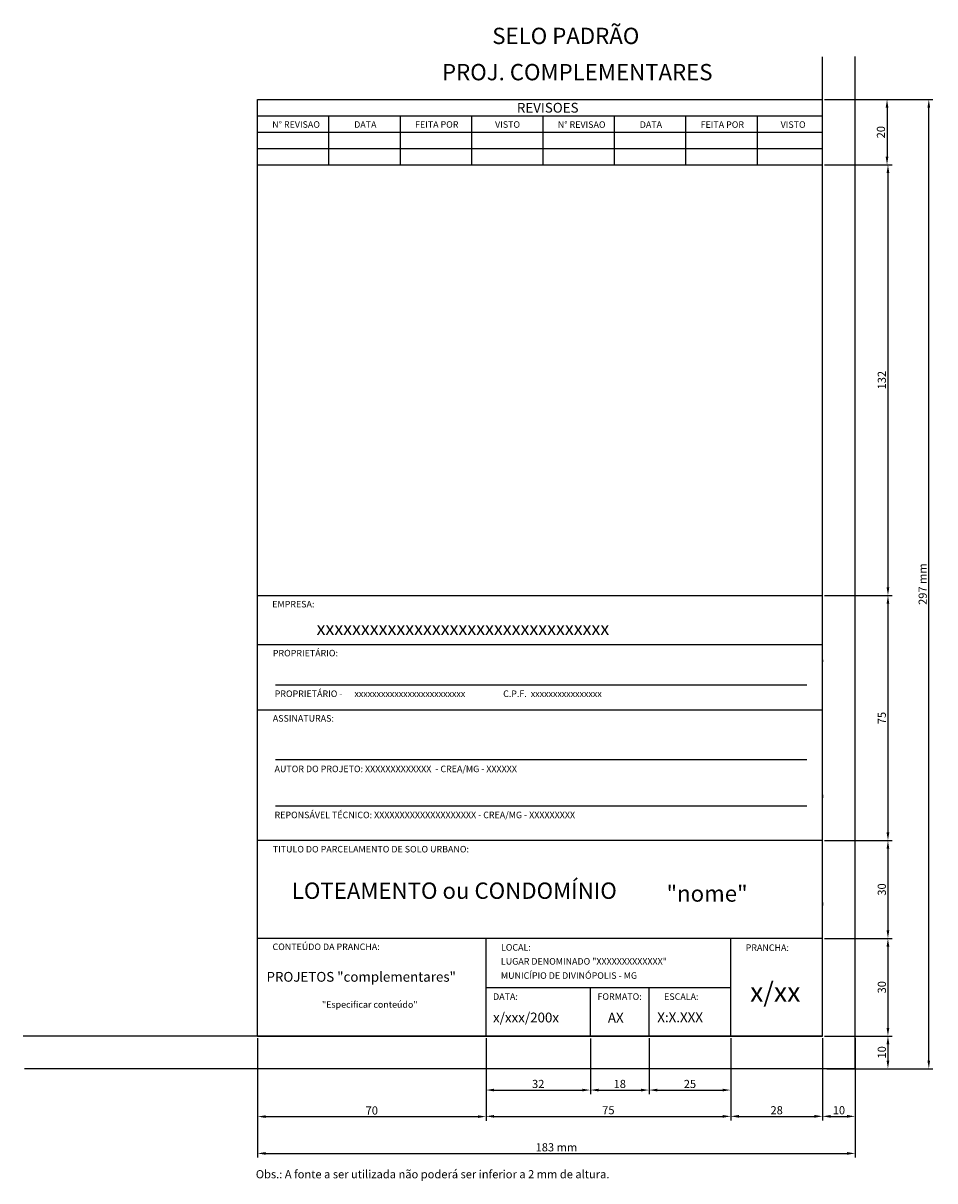
# Model space of a CAD drawing. Extents: x 4279 to 4559, y 1116 to 1471.
import ezdxf

# ---------------------------------------------------------------- set-up
doc = ezdxf.new("R2010")
doc.units = 0
doc.layers.get('DEFPOINTS').update_dxf_attribs({"linetype": 'CONTINUOUS'})
for name, color, linetype in [('Linha Guia', 1, 'CONTINUOUS'), ('Selo P0.1', 1, 'CONTINUOUS'), ('Selo P0.2', 2, 'CONTINUOUS'), ('Selo P0.3', 3, 'CONTINUOUS'), ('Selo P0.4', 4, 'CONTINUOUS'), ('Selo P0.6', 6, 'CONTINUOUS')]:
    doc.layers.add(name, color=color, linetype=linetype)
doc.styles.add('TEXTO', font='txt', dxfattribs={"height": 2})
doc.dimstyles.new('Copy of STANDARD', dxfattribs={"dimtxt": 2.5, "dimasz": 2.5, "dimexe": 1.25, "dimexo": 0.625, "dimtad": 1, "dimdsep": 46, "dimlunit": 6, "dimtxsty": 'Standard', "dimcen": 2.5, "dimadec": 0, "dimazin": 0, "dimtfac": 1, "dimtmove": 0, "dimatfit": 3, "dimfxl": 1, "dimtolj": 1, "dimtzin": 0, "dimarcsym": 0})

# ---------------------------------------------------------------- blocks, each defined once
blk = doc.blocks.new('*D8')
at = {"layer": 'DEFPOINTS', "color": 0, "transparency": 16777216}
for p in [(4524.43, 1447.52), (4524.43, 1427.52), (4544.17, 1427.52)]:
    blk.add_point(p, dxfattribs=at)
at = {"layer": 'Linha Guia', "color": 0, "lineweight": -2, "transparency": 16777216}
for p, q in [((4525.05, 1447.52), (4545.42, 1447.52)), ((4544.17, 1445.02), (4544.17, 1430.02)), ((4525.05, 1427.52), (4545.42, 1427.52))]:
    blk.add_line(p, q, dxfattribs=at)
at = {"layer": 'Linha Guia', "color": 0, "transparency": 16777216}
for points in [[(4543.75, 1445.02), (4544.59, 1445.02), (4544.17, 1447.52)], [(4543.75, 1430.02), (4544.59, 1430.02), (4544.17, 1427.52)]]:
    blk.add_solid(points, dxfattribs=at)
at = {"layer": 'Linha Guia', "color": 0, "transparency": 16777216, "insert": (4542.3, 1437.52), "char_height": 2.5, "attachment_point": 5, "rotation": 90}
blk.add_mtext('\\A1;20', dxfattribs=at)
blk = doc.blocks.new('*D9')
at = {"layer": 'DEFPOINTS', "color": 0, "transparency": 16777216}
for p in [(4524.43, 1427.52), (4524.43, 1295.52), (4544.46, 1295.52)]:
    blk.add_point(p, dxfattribs=at)
at = {"layer": 'Linha Guia', "color": 0, "lineweight": -2, "transparency": 16777216}
for p, q in [((4525.05, 1427.52), (4545.71, 1427.52)), ((4544.46, 1425.02), (4544.46, 1298.02)), ((4525.05, 1295.52), (4545.71, 1295.52))]:
    blk.add_line(p, q, dxfattribs=at)
at = {"layer": 'Linha Guia', "color": 0, "transparency": 16777216}
for points in [[(4544.04, 1425.02), (4544.87, 1425.02), (4544.46, 1427.52)], [(4544.04, 1298.02), (4544.87, 1298.02), (4544.46, 1295.52)]]:
    blk.add_solid(points, dxfattribs=at)
at = {"layer": 'Linha Guia', "color": 0, "transparency": 16777216, "insert": (4542.58, 1361.52), "char_height": 2.5, "attachment_point": 5, "rotation": 90}
blk.add_mtext('\\A1;132', dxfattribs=at)
blk = doc.blocks.new('*D10')
at = {"layer": 'DEFPOINTS', "color": 0, "transparency": 16777216}
for p in [(4524.43, 1295.52), (4524.43, 1220.43), (4544.46, 1220.43)]:
    blk.add_point(p, dxfattribs=at)
at = {"layer": 'Linha Guia', "color": 0, "lineweight": -2, "transparency": 16777216}
for p, q in [((4525.05, 1295.52), (4545.71, 1295.52)), ((4544.46, 1293.02), (4544.46, 1222.93)), ((4525.05, 1220.43), (4545.71, 1220.43))]:
    blk.add_line(p, q, dxfattribs=at)
at = {"layer": 'Linha Guia', "color": 0, "transparency": 16777216}
for points in [[(4544.04, 1293.02), (4544.87, 1293.02), (4544.46, 1295.52)], [(4544.04, 1222.93), (4544.87, 1222.93), (4544.46, 1220.43)]]:
    blk.add_solid(points, dxfattribs=at)
at = {"layer": 'Linha Guia', "color": 0, "transparency": 16777216, "insert": (4542.58, 1257.97), "char_height": 2.5, "attachment_point": 5, "rotation": 90}
blk.add_mtext('\\A1;75', dxfattribs=at)
blk = doc.blocks.new('*D11')
at = {"layer": 'DEFPOINTS', "color": 0, "transparency": 16777216}
for p in [(4524.43, 1160.52), (4525.05, 1150.52), (4544.46, 1150.52)]:
    blk.add_point(p, dxfattribs=at)
at = {"layer": 'Linha Guia', "color": 0, "lineweight": -2, "transparency": 16777216}
for p, q in [((4525.05, 1160.52), (4545.71, 1160.52)), ((4544.46, 1158.02), (4544.46, 1153.02)), ((4525.68, 1150.52), (4545.71, 1150.52))]:
    blk.add_line(p, q, dxfattribs=at)
at = {"layer": 'Linha Guia', "color": 0, "transparency": 16777216}
for points in [[(4544.04, 1158.02), (4544.87, 1158.02), (4544.46, 1160.52)], [(4544.04, 1153.02), (4544.87, 1153.02), (4544.46, 1150.52)]]:
    blk.add_solid(points, dxfattribs=at)
at = {"layer": 'Linha Guia', "color": 0, "transparency": 16777216, "insert": (4542.58, 1155.52), "char_height": 2.5, "attachment_point": 5, "rotation": 90}
blk.add_mtext('\\A1;10', dxfattribs=at)
blk = doc.blocks.new('*D12')
at = {"layer": 'DEFPOINTS', "color": 0, "transparency": 16777216}
for p in [(4534.43, 1447.52), (4556.98, 1447.52), (4534.43, 1150.52)]:
    blk.add_point(p, dxfattribs=at)
at = {"layer": 'Linha Guia', "color": 0, "lineweight": -2, "transparency": 16777216}
for p, q in [((4535.05, 1447.52), (4558.23, 1447.52)), ((4556.98, 1153.02), (4556.98, 1445.02)), ((4535.05, 1150.52), (4558.23, 1150.52))]:
    blk.add_line(p, q, dxfattribs=at)
at = {"layer": 'Linha Guia', "color": 0, "transparency": 16777216}
for points in [[(4556.56, 1445.02), (4557.39, 1445.02), (4556.98, 1447.52)], [(4556.56, 1153.02), (4557.39, 1153.02), (4556.98, 1150.52)]]:
    blk.add_solid(points, dxfattribs=at)
at = {"layer": 'Linha Guia', "color": 0, "transparency": 16777216, "insert": (4555.1, 1299.02), "char_height": 2.5, "attachment_point": 5, "rotation": 90}
blk.add_mtext('\\A1;297 mm', dxfattribs=at)
blk = doc.blocks.new('*D13')
at = {"layer": 'DEFPOINTS', "color": 0, "transparency": 16777216}
for p in [(4524.43, 1220.43), (4524.43, 1190.43), (4544.46, 1190.43)]:
    blk.add_point(p, dxfattribs=at)
at = {"layer": 'Linha Guia', "color": 0, "lineweight": -2, "transparency": 16777216}
for p, q in [((4525.05, 1220.43), (4545.71, 1220.43)), ((4544.46, 1217.93), (4544.46, 1192.93)), ((4525.05, 1190.43), (4545.71, 1190.43))]:
    blk.add_line(p, q, dxfattribs=at)
at = {"layer": 'Linha Guia', "color": 0, "transparency": 16777216}
for points in [[(4544.04, 1217.93), (4544.87, 1217.93), (4544.46, 1220.43)], [(4544.04, 1192.93), (4544.87, 1192.93), (4544.46, 1190.43)]]:
    blk.add_solid(points, dxfattribs=at)
at = {"layer": 'Linha Guia', "color": 0, "transparency": 16777216, "insert": (4542.58, 1205.43), "char_height": 2.5, "attachment_point": 5, "rotation": 90}
blk.add_mtext('\\A1;30', dxfattribs=at)
blk = doc.blocks.new('*D14')
at = {"layer": 'DEFPOINTS', "color": 0, "transparency": 16777216}
for p in [(4524.43, 1190.43), (4524.43, 1160.52), (4544.45, 1160.52)]:
    blk.add_point(p, dxfattribs=at)
at = {"layer": 'Linha Guia', "color": 0, "lineweight": -2, "transparency": 16777216}
for p, q in [((4525.05, 1190.43), (4545.7, 1190.43)), ((4544.45, 1187.93), (4544.45, 1163.02)), ((4525.05, 1160.52), (4545.7, 1160.52))]:
    blk.add_line(p, q, dxfattribs=at)
at = {"layer": 'Linha Guia', "color": 0, "transparency": 16777216}
for points in [[(4544.04, 1187.93), (4544.87, 1187.93), (4544.45, 1190.43)], [(4544.04, 1163.02), (4544.87, 1163.02), (4544.45, 1160.52)]]:
    blk.add_solid(points, dxfattribs=at)
at = {"layer": 'Linha Guia', "color": 0, "transparency": 16777216, "insert": (4542.58, 1175.47), "char_height": 2.5, "attachment_point": 5, "rotation": 90}
blk.add_mtext('\\A1;30', dxfattribs=at)
blk = doc.blocks.new('*D15')
at = {"layer": 'DEFPOINTS', "color": 0, "transparency": 16777216}
for p in [(4351.28, 1160.52), (4421.28, 1160.52), (4421.28, 1135.83)]:
    blk.add_point(p, dxfattribs=at)
at = {"layer": 'Linha Guia', "color": 0, "lineweight": -2, "transparency": 16777216}
for p, q in [((4351.28, 1159.89), (4351.28, 1134.58)), ((4421.28, 1159.89), (4421.28, 1134.58)), ((4353.78, 1135.83), (4418.78, 1135.83))]:
    blk.add_line(p, q, dxfattribs=at)
at = {"layer": 'Linha Guia', "color": 0, "transparency": 16777216}
for points in [[(4353.78, 1136.25), (4353.78, 1135.42), (4351.28, 1135.83)], [(4418.78, 1136.25), (4418.78, 1135.42), (4421.28, 1135.83)]]:
    blk.add_solid(points, dxfattribs=at)
at = {"layer": 'Linha Guia', "color": 0, "transparency": 16777216, "insert": (4386.28, 1137.71), "char_height": 2.5, "attachment_point": 5}
blk.add_mtext('\\A1;70', dxfattribs=at)
blk = doc.blocks.new('*D16')
at = {"layer": 'DEFPOINTS', "color": 0, "transparency": 16777216}
for p in [(4496.28, 1160.52), (4524.43, 1160.52), (4524.43, 1135.91)]:
    blk.add_point(p, dxfattribs=at)
at = {"layer": 'Linha Guia', "color": 0, "lineweight": -2, "transparency": 16777216}
for p, q in [((4496.28, 1159.89), (4496.28, 1134.66)), ((4524.43, 1159.89), (4524.43, 1134.66)), ((4498.78, 1135.91), (4521.93, 1135.91))]:
    blk.add_line(p, q, dxfattribs=at)
at = {"layer": 'Linha Guia', "color": 0, "transparency": 16777216}
for points in [[(4498.78, 1136.33), (4498.78, 1135.49), (4496.28, 1135.91)], [(4521.93, 1136.33), (4521.93, 1135.49), (4524.43, 1135.91)]]:
    blk.add_solid(points, dxfattribs=at)
at = {"layer": 'Linha Guia', "color": 0, "transparency": 16777216, "insert": (4510.35, 1137.78), "char_height": 2.5, "attachment_point": 5}
blk.add_mtext('\\A1;28', dxfattribs=at)
blk = doc.blocks.new('*D17')
at = {"layer": 'DEFPOINTS', "color": 0, "transparency": 16777216}
for p in [(4524.43, 1160.52), (4534.43, 1160.52), (4534.43, 1135.91)]:
    blk.add_point(p, dxfattribs=at)
at = {"layer": 'Linha Guia', "color": 0, "lineweight": -2, "transparency": 16777216}
for p, q in [((4524.43, 1159.89), (4524.43, 1134.66)), ((4534.43, 1159.89), (4534.43, 1134.66)), ((4526.93, 1135.91), (4531.93, 1135.91))]:
    blk.add_line(p, q, dxfattribs=at)
at = {"layer": 'Linha Guia', "color": 0, "transparency": 16777216}
for points in [[(4526.93, 1136.33), (4526.93, 1135.49), (4524.43, 1135.91)], [(4531.93, 1136.33), (4531.93, 1135.49), (4534.43, 1135.91)]]:
    blk.add_solid(points, dxfattribs=at)
at = {"layer": 'Linha Guia', "color": 0, "transparency": 16777216, "insert": (4529.43, 1137.78), "char_height": 2.5, "attachment_point": 5}
blk.add_mtext('\\A1;10', dxfattribs=at)
blk = doc.blocks.new('*D18')
at = {"layer": 'DEFPOINTS', "color": 0, "transparency": 16777216}
for p in [(4351.28, 1159.89), (4534.43, 1159.89), (4534.43, 1124.55)]:
    blk.add_point(p, dxfattribs=at)
at = {"layer": 'Linha Guia', "color": 0, "lineweight": -2, "transparency": 16777216}
for p, q in [((4351.28, 1159.27), (4351.28, 1123.3)), ((4534.43, 1159.27), (4534.43, 1123.3)), ((4353.78, 1124.55), (4531.93, 1124.55))]:
    blk.add_line(p, q, dxfattribs=at)
at = {"layer": 'Linha Guia', "color": 0, "transparency": 16777216}
for points in [[(4353.78, 1124.97), (4353.78, 1124.13), (4351.28, 1124.55)], [(4531.93, 1124.97), (4531.93, 1124.13), (4534.43, 1124.55)]]:
    blk.add_solid(points, dxfattribs=at)
at = {"layer": 'Linha Guia', "color": 0, "transparency": 16777216, "insert": (4442.85, 1126.42), "char_height": 2.5, "attachment_point": 5}
blk.add_mtext('\\A1;183 mm', dxfattribs=at)
blk = doc.blocks.new('*D19')
at = {"layer": 'DEFPOINTS', "color": 0, "transparency": 16777216}
for p in [(4421.28, 1160.52), (4496.28, 1160.52), (4496.28, 1135.91)]:
    blk.add_point(p, dxfattribs=at)
at = {"layer": 'Linha Guia', "color": 0, "lineweight": -2, "transparency": 16777216}
for p, q in [((4421.28, 1159.89), (4421.28, 1134.66)), ((4496.28, 1159.89), (4496.28, 1134.66)), ((4423.78, 1135.91), (4493.78, 1135.91))]:
    blk.add_line(p, q, dxfattribs=at)
at = {"layer": 'Linha Guia', "color": 0, "transparency": 16777216}
for points in [[(4423.78, 1136.33), (4423.78, 1135.49), (4421.28, 1135.91)], [(4493.78, 1136.33), (4493.78, 1135.49), (4496.28, 1135.91)]]:
    blk.add_solid(points, dxfattribs=at)
at = {"layer": 'Linha Guia', "color": 0, "transparency": 16777216, "insert": (4458.78, 1137.78), "char_height": 2.5, "attachment_point": 5}
blk.add_mtext('\\A1;75', dxfattribs=at)
blk = doc.blocks.new('*D20')
at = {"layer": 'DEFPOINTS', "color": 0, "transparency": 16777216}
for p in [(4453.28, 1160.4), (4421.28, 1159.89), (4453.28, 1143.97)]:
    blk.add_point(p, dxfattribs=at)
at = {"layer": 'Linha Guia', "color": 0, "lineweight": -2, "transparency": 16777216}
for p, q in [((4421.28, 1159.27), (4421.28, 1142.72)), ((4453.28, 1159.78), (4453.28, 1142.72)), ((4423.78, 1143.97), (4450.78, 1143.97))]:
    blk.add_line(p, q, dxfattribs=at)
at = {"layer": 'Linha Guia', "color": 0, "transparency": 16777216}
for points in [[(4423.78, 1144.38), (4423.78, 1143.55), (4421.28, 1143.97)], [(4450.78, 1144.38), (4450.78, 1143.55), (4453.28, 1143.97)]]:
    blk.add_solid(points, dxfattribs=at)
at = {"layer": 'Linha Guia', "color": 0, "transparency": 16777216, "insert": (4437.28, 1145.84), "char_height": 2.5, "attachment_point": 5}
blk.add_mtext('\\A1;32', dxfattribs=at)
blk = doc.blocks.new('*D21')
at = {"layer": 'DEFPOINTS', "color": 0, "transparency": 16777216}
for p in [(4471.28, 1160.52), (4453.28, 1159.78), (4471.28, 1143.97)]:
    blk.add_point(p, dxfattribs=at)
at = {"layer": 'Linha Guia', "color": 0, "lineweight": -2, "transparency": 16777216}
for p, q in [((4453.28, 1159.15), (4453.28, 1142.72)), ((4471.28, 1159.89), (4471.28, 1142.72)), ((4455.78, 1143.97), (4468.78, 1143.97))]:
    blk.add_line(p, q, dxfattribs=at)
at = {"layer": 'Linha Guia', "color": 0, "transparency": 16777216}
for points in [[(4455.78, 1144.38), (4455.78, 1143.55), (4453.28, 1143.97)], [(4468.78, 1144.38), (4468.78, 1143.55), (4471.28, 1143.97)]]:
    blk.add_solid(points, dxfattribs=at)
at = {"layer": 'Linha Guia', "color": 0, "transparency": 16777216, "insert": (4462.28, 1145.84), "char_height": 2.5, "attachment_point": 5}
blk.add_mtext('\\A1;18', dxfattribs=at)
blk = doc.blocks.new('*D22')
at = {"layer": 'DEFPOINTS', "color": 0, "transparency": 16777216}
for p in [(4471.28, 1160.52), (4496.28, 1159.89), (4496.28, 1143.97)]:
    blk.add_point(p, dxfattribs=at)
at = {"layer": 'Linha Guia', "color": 0, "lineweight": -2, "transparency": 16777216}
for p, q in [((4471.28, 1159.89), (4471.28, 1142.72)), ((4496.28, 1159.27), (4496.28, 1142.72)), ((4473.78, 1143.97), (4493.78, 1143.97))]:
    blk.add_line(p, q, dxfattribs=at)
at = {"layer": 'Linha Guia', "color": 0, "transparency": 16777216}
for points in [[(4473.78, 1144.38), (4473.78, 1143.55), (4471.28, 1143.97)], [(4493.78, 1144.38), (4493.78, 1143.55), (4496.28, 1143.97)]]:
    blk.add_solid(points, dxfattribs=at)
at = {"layer": 'Linha Guia', "color": 0, "transparency": 16777216, "insert": (4483.78, 1145.84), "char_height": 2.5, "attachment_point": 5}
blk.add_mtext('\\A1;25', dxfattribs=at)

msp = doc.modelspace()

# ---------------------------------------------------------------- linework, layer by layer
at = {"layer": 'Linha Guia'}
for p, q in [((4524.429, 1275.799), (4524.429, 1447.516)), ((4524.429, 1160.517), (4524.429, 1233.496)), ((4351.28, 1160.517), (4524.429, 1160.517))]:
    msp.add_line(p, q, dxfattribs=at)
at = {"layer": 'Linha Guia', "color": 1, "linetype": 'ByBlock'}
for p, q in [((4524.429, 1275.799), (4524.429, 1275.152)), ((4524.429, 1234.422), (4524.429, 1275.152)), ((4524.429, 1234.422), (4524.429, 1233.496)), ((4524.429, 1201.405), (4524.429, 1200.48))]:
    msp.add_line(p, q, dxfattribs=at)
at = {"layer": 'Selo P0.1'}
for p, q in [((4351.28, 1442.516), (4524.429, 1442.516)), ((4351.28, 1437.516), (4524.429, 1437.516)), ((4351.28, 1432.516), (4524.429, 1432.516)), ((4356.759, 1268.146), (4519.571, 1268.146)), ((4356.759, 1245.223), (4519.571, 1245.223)), ((4356.759, 1231.116), (4519.571, 1231.116))]:
    msp.add_line(p, q, dxfattribs=at)
at = {"layer": 'Selo P0.1', "color": 1, "linetype": 'ByBlock'}
for p, q in [((4373.16, 1427.49), (4373.16, 1442.49)), ((4395.04, 1427.463), (4395.04, 1442.463)), ((4416.92, 1427.437), (4416.92, 1442.437)), ((4438.8, 1427.49), (4438.8, 1442.49)), ((4460.68, 1427.463), (4460.68, 1442.463)), ((4482.56, 1427.437), (4482.56, 1442.437)), ((4504.44, 1427.41), (4504.44, 1442.41))]:
    msp.add_line(p, q, dxfattribs=at)
at = {"layer": 'Selo P0.2'}
for q in [(4534.429, 1460.686), (4279.864, 1150.517)]:
    msp.add_line((4534.429, 1150.517), q, dxfattribs=at)
at = {"layer": 'Selo P0.3', "color": 3}
for p, q in [((4351.28, 1427.516), (4524.429, 1427.516)), ((4351.28, 1295.517), (4524.429, 1295.517)), ((4351.425, 1280.517), (4524.429, 1280.517)), ((4524.429, 1260.432), (4351.28, 1260.432)), ((4524.429, 1220.432), (4351.28, 1220.432)), ((4524.429, 1190.432), (4351.28, 1190.432)), ((4421.28, 1160.432), (4421.28, 1190.432)), ((4496.28, 1160.341), (4496.28, 1190.341)), ((4496.261, 1175.341), (4421.261, 1175.341)), ((4453.277, 1160.401), (4453.277, 1175.341)), ((4471.28, 1160.371), (4471.28, 1175.341))]:
    msp.add_line(p, q, dxfattribs=at)
at = {"layer": 'Selo P0.6'}
for p, q in [((4524.429, 1160.517), (4524.429, 1460.584)), ((4351.28, 1447.516), (4524.429, 1447.516)), ((4351.28, 1160.517), (4351.28, 1447.516)), ((4524.429, 1160.517), (4279.436, 1160.517))]:
    msp.add_line(p, q, dxfattribs=at)

# ---------------------------------------------------------------- texts
at = {"layer": 'Linha Guia', "color": 1, "style": 'TEXTO'}
msp.add_text('Obs.: A fonte a ser utilizada não poderá ser inferior a 2 mm de altura.', height=2.5, dxfattribs=at).set_placement((4350.733, 1116.926))
at = {"layer": 'Selo P0.2', "color": 2, "style": 'TEXTO'}
for s, height, p in [('REVISOES', 3, (4430.746, 1443.508)), ('N° REVISAO', 2, (4355.769, 1438.871)), ('DATA', 2, (4380.883, 1438.871)), ('FEITA POR', 2, (4399.529, 1438.871)), ('VISTO', 2, (4424.054, 1438.868)), ('N° REVISAO', 2, (4443.289, 1438.845)), ('DATA', 2, (4468.403, 1438.845)), ('FEITA POR', 2, (4487.048, 1438.845)), ('VISTO', 2, (4511.574, 1438.841)), ('EMPRESA:', 2, (4355.769, 1291.871)), ('PROPRIETÁRIO:', 2, (4355.945, 1276.871)), ('ASSINATURAS:', 2, (4355.945, 1256.871)), ('TITULO DO PARCELAMENTO DE SOLO URBANO:', 2, (4355.939, 1216.786)), ('CONTEÚDO DA PRANCHA:', 2, (4355.86, 1186.871)), ('LOCAL:', 2, (4425.86, 1186.695)), ('PRANCHA:', 2, (4500.859, 1186.604)), ('DATA:', 2, (4423.448, 1171.604)), ('FORMATO:', 2, (4455.446, 1171.604)), ('ESCALA:', 2, (4475.86, 1171.604))]:
    msp.add_text(s, height=height, dxfattribs=at).set_placement(p)
at = {"layer": 'Selo P0.2', "style": 'TEXTO'}
for s, height, p in [('xxxxxxxxxxxxxxxxxxxxxxxxxxxxxxxxx', 4, (4369.355, 1283.448)), ('PROPRIETÁRIO -      xxxxxxxxxxxxxxxxxxxxxxxxx                   C.P.F.  xxxxxxxxxxxxxxxx', 2, (4356.524, 1264.429)), ('AUTOR DO PROJETO: XXXXXXXXXXXXX  - CREA/MG - XXXXXX', 2, (4356.479, 1241.38)), ('REPONSÁVEL TÉCNICO: XXXXXXXXXXXXXXXXXXXX - CREA/MG - XXXXXXXXX', 2, (4356.479, 1227.273))]:
    msp.add_text(s, height=height, dxfattribs=at).set_placement(p)
at = {"layer": 'Selo P0.3', "color": 3, "style": 'TEXTO'}
for s, height, p in [('LUGAR DENOMINADO "XXXXXXXXXXXXX"', 2, (4425.849, 1182.41)), ('MUNICÍPIO DE DIVINÓPOLIS - MG', 2, (4425.849, 1178.06)), ('"Especificar conteúdo"', 2, (4371.005, 1169.188)), ('x/xxx/200x', 3, (4423.441, 1164.702)), ('AX', 3, (4458.624, 1164.64)), ('X:X.XXX', 3, (4473.766, 1164.755))]:
    msp.add_text(s, height=height, dxfattribs=at).set_placement(p)
at = {"layer": 'Selo P0.4', "color": 4, "style": 'TEXTO'}
for s, height, p in [('PROJETOS "complementares"', 3, (4354.009, 1177.169)), ('x/xx', 6, (4502.21, 1171.025))]:
    msp.add_text(s, height=height, dxfattribs=at).set_placement(p)
at = {"layer": 'Selo P0.6', "color": 6, "linetype": 'Continuous', "style": 'TEXTO'}
for s, p in [('SELO PADRÃO', (4423.196, 1464.524)), ('PROJ. COMPLEMENTARES', (4407.788, 1453.419)), ('  "nome"', (4473.541, 1201.7))]:
    msp.add_text(s, height=5, dxfattribs=at).set_placement(p)
at = {"layer": 'Selo P0.6', "color": 6, "linetype": 'Continuous', "insert": (4361.764, 1207.562), "char_height": 5, "width": 262.48889, "attachment_point": 1, "style": 'TEXTO'}
msp.add_mtext('LOTEAMENTO ou CONDOMÍNIO', dxfattribs=at)

# ---------------------------------------------------------------- dimensions: what is measured, and where the dimension line sits
at = {"layer": 'Linha Guia'}
for base, p1, p2, picture, middle in [((4544.171, 1427.516), (4524.429, 1447.516), (4524.429, 1427.516), '*D8', (4542.296, 1437.516)), ((4544.456, 1295.517), (4524.429, 1427.516), (4524.429, 1295.517), '*D9', (4542.581, 1361.516)), ((4544.456, 1190.432), (4524.429, 1220.432), (4524.429, 1190.432), '*D13', (4542.581, 1205.432)), ((4544.456, 1150.517), (4524.429, 1160.517), (4525.054, 1150.517), '*D11', (4542.581, 1155.517))]:
    dim = msp.add_linear_dim(base=base, p1=p1, p2=p2, angle=90, dimstyle='Copy of STANDARD', dxfattribs=at)
    dim.commit()
    dim.dimension.update_dxf_attribs({"geometry": picture, "text_midpoint": middle})
for base, p1, p2, text, picture, middle in [((4556.976, 1447.516), (4534.429, 1150.517), (4534.429, 1447.516), '<> mm', '*D12', (4555.101, 1299.017)), ((4544.456, 1220.432), (4524.429, 1295.517), (4524.429, 1220.432), '75', '*D10', (4542.581, 1257.974)), ((4544.452, 1160.517), (4524.429, 1190.432), (4524.429, 1160.517), '30', '*D14', (4542.577, 1175.474))]:
    dim = msp.add_linear_dim(base=base, p1=p1, p2=p2, angle=90, text=text, dimstyle='Copy of STANDARD', dxfattribs=at)
    dim.commit()
    dim.dimension.update_dxf_attribs({"geometry": picture, "text_midpoint": middle})
for base, p1, p2, picture, middle in [((4421.28, 1135.834), (4351.28, 1160.517), (4421.28, 1160.517), '*D15', (4386.28, 1137.709)), ((4496.28, 1135.909), (4421.28, 1160.517), (4496.28, 1160.517), '*D19', (4458.78, 1137.784)), ((4453.277, 1143.965), (4421.28, 1159.892), (4453.277, 1160.401), '*D20', (4437.278, 1145.84)), ((4471.28, 1143.965), (4453.277, 1159.776), (4471.28, 1160.517), '*D21', (4462.278, 1145.84)), ((4496.28, 1143.965), (4471.28, 1160.517), (4496.28, 1159.892), '*D22', (4483.78, 1145.84)), ((4534.429, 1135.909), (4524.429, 1160.517), (4534.429, 1160.517), '*D17', (4529.429, 1137.784))]:
    dim = msp.add_linear_dim(base=base, p1=p1, p2=p2, dimstyle='Copy of STANDARD', dxfattribs=at)
    dim.commit()
    dim.dimension.update_dxf_attribs({"geometry": picture, "text_midpoint": middle})
for base, p1, p2, text, picture, middle in [((4524.429, 1135.909), (4496.28, 1160.517), (4524.429, 1160.517), '28', '*D16', (4510.354, 1137.784)), ((4534.429, 1124.549), (4351.28, 1159.892), (4534.429, 1159.892), '183 mm', '*D18', (4442.854, 1126.424))]:
    dim = msp.add_linear_dim(base=base, p1=p1, p2=p2, text=text, dimstyle='Copy of STANDARD', dxfattribs=at)
    dim.commit()
    dim.dimension.update_dxf_attribs({"geometry": picture, "text_midpoint": middle})

doc.saveas('drawing.dxf')
